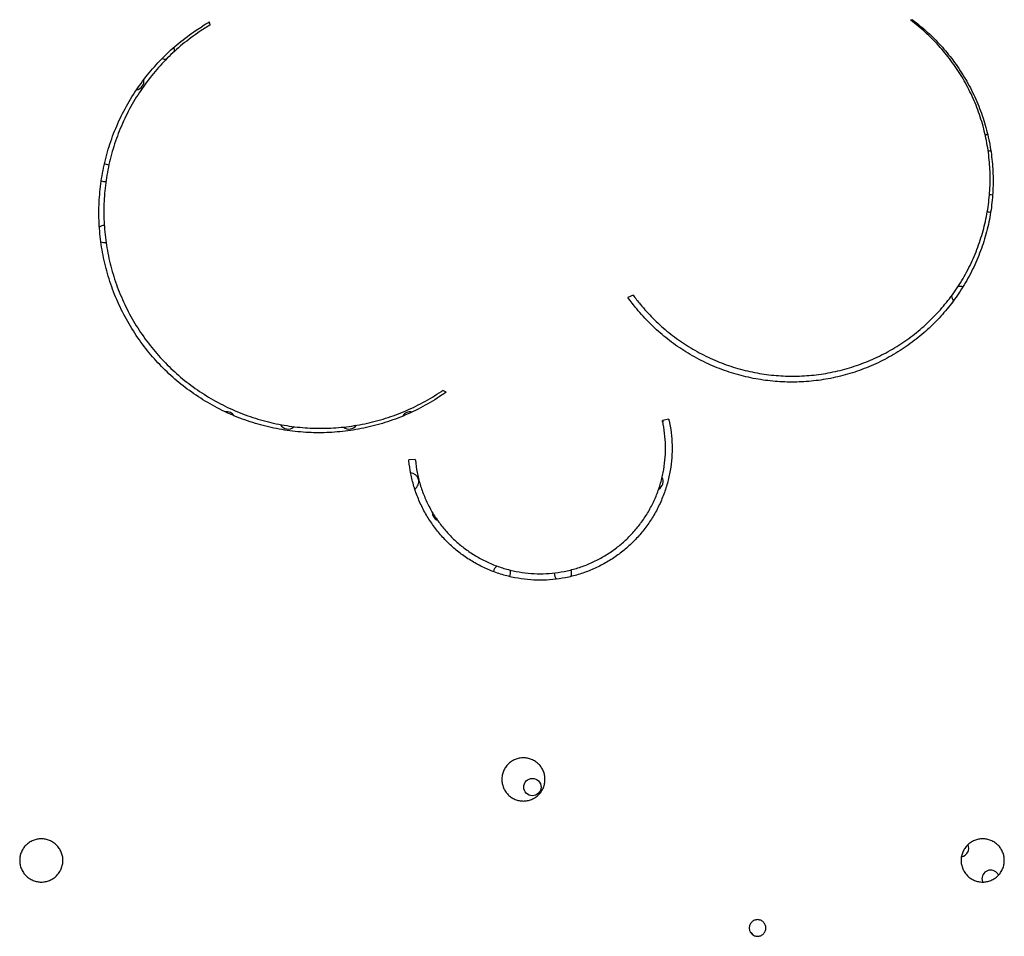
# Model space of a CAD drawing. Units: millimetres. Extents: x 5.7 to 17.5, y 4.9 to 13.8.
# Drawn here: x 9 to 9.5, y 8.3 to 8.7 of the extents above; entities that cross this region are included whole.
import ezdxf

# ---------------------------------------------------------------- set-up
doc = ezdxf.new("R2010")
doc.units = ezdxf.units.MM
doc.layers.add('sup-VIS', color=7, linetype='Continuous')

msp = doc.modelspace()

# ---------------------------------------------------------------- linework, layer by layer
at = {"layer": 'sup-VIS'}
for p, q in [((9.444221049781845, 8.715806102439782), (9.443392883322304, 8.715593168313884)), ((9.119200238594203, 8.71339094995454), (9.118784894137207, 8.714749343227535)), ((9.314960429809616, 8.588328303804186), (9.312554008824009, 8.587279930201642)), ((9.22833611113765, 8.5433754950929), (9.226841354751741, 8.544204839162543)), ((9.33145639625127, 8.53096326942494), (9.328531003571698, 8.53029838020785)), ((9.21411118847027, 8.512311275814735), (9.211122894140317, 8.512046517439838))]:
    msp.add_line(p, q, dxfattribs=at)
msp.add_circle((9.268325104662836, 8.360631966442778), 0.004, dxfattribs=at)
for centre, radius, start, end in [((9.112761612802387, 8.715616814540962), 0.003999999999978642, 287.5260383104478, 317.3880177963038), ((9.098619477178545, 8.701474678917346), 0.003999999999975127, 354.8692370015753, 22.13745156984917), ((9.098619477178545, 8.701474678917233), 0.003999999999939773, 244.5869364100934, 272.9070771630483), ((9.084477341554702, 8.687332543293618), 0.003999999999994327, 278.3739537039288, 10.39782003445339), ((9.480457139018654, 8.659048272046274), 0.003999999999866361, 110.3352028909765, 127.539516528331), ((9.480457139018654, 8.659048272046274), 0.004000000000191294, 253.2268297984648, 271.6222498786594), ((9.07033520593086, 8.644906136422431), 0.004000000000009773, 61.76803402698974, 92.42918349050554), ((9.07033520593086, 8.644906136422318), 0.003999999999956668, 246.478898399345, 277.9359889129733), ((9.480457139018654, 8.630764000798703), 0.004000000000012587, 76.7371938399616, 97.76804774459646), ((9.480457139018654, 8.630764000798703), 0.00400000000003338, 247.9431601865782, 270.31031129131), ((9.07033520593086, 8.61662186517486), 0.004000000000024769, 93.05505277450408, 127.902978268201), ((9.07033520593086, 8.61662186517486), 0.003999999999980419, 243.4198007397699, 278.835306267583), ((9.46631500339572, 8.588337593927402), 0.004000000000027175, 70.97861988596334, 104.4582089444871), ((9.46631500339572, 8.588337593927402), 0.004000000000031182, 185.903492107118, 220.651539924239), ((9.12690374842532, 8.53033759392741), 0.004000000000008916, 32.40294530456255, 99.8183971337987), ((9.211756562167466, 8.53033759392741), 0.00399999999999726, 77.24721961408432, 150.2456543759746), ((9.155188019673005, 8.53033759392741), 0.003999999999994862, 208.2998313277012, 314.0095667831081), ((9.324893647158206, 8.530337593927637), 0.004000000000247458, 344.7170035041759, 0.6181724542263188), ((9.18347229092069, 8.53033759392741), 0.004000000000001012, 229.9380374425804, 325.6543297806431), ((9.211756562167466, 8.502053322679952), 0.004000000000001684, 301.5322748826902, 87.1439953351787), ((9.324893647159115, 8.502053322680066), 0.00400000000000341, 298.7103373228888, 28.90341932191856), ((9.22589869778767, 8.487911187056223), 0.00399999999650754, 178.6956728988244, 180), ((9.225898697791308, 8.487911187056223), 0.003999999999992582, 180, 246.6538768147643), ((9.24004083341515, 8.473769051432836), 0.004000000000309575, 227.2691238712602, 240.4489778571556), ((9.254182969038993, 8.45962691580888), 0.003999999999961797, 124.0949036370921, 169.3295846731015), ((9.254182969038993, 8.45962691580888), 0.003999999999982839, 336.5376194493375, 21.77230047802619), ((9.282467240285769, 8.459626915808993), 0.003999999999996599, 337.0733681157863, 22.54825707187202), ((9.282467240279402, 8.459626915808993), 0.003999999993251549, 178.1137461587145, 180), ((9.282467240285769, 8.45962691580888), 0.003999999999953899, 180, 223.5886351040381), ((9.466315003394811, 8.332347695195207), 0.004000000000004957, 278.9570839312564, 24.36480907974119), ((9.480457139018654, 8.318205559571478), 0.004, 24.53397644288537, 180), ((9.480457139018654, 8.318205559571478), 0.003999999999907369, 180, 202.1549834819356), ((9.367320054029733, 8.28992128832402), 0.004000000000045615, 32.34866730650535, 60.48670635041368)]:
    msp.add_arc(centre, radius, start, end, dxfattribs=at)
for points, knots in [([(9.444221049781845, 8.715806102439782), (9.445423524532089, 8.714907611515795), (9.446598721521696, 8.713984156559203), (9.45006395134169, 8.71112520361822), (9.452263169945581, 8.709121252063081), (9.456396050547482, 8.704988371460725), (9.458400533733766, 8.70278847291291), (9.462228216772019, 8.698148815502972), (9.464051433267741, 8.695709069825792), (9.467470212373883, 8.690624376802187), (9.46906596298868, 8.687979180281271), (9.471994100656048, 8.682524616416625), (9.473326494967296, 8.679715252574336), (9.475702606358027, 8.673979680756414), (9.476747382505891, 8.67105091503134), (9.478534684913939, 8.665122773825995), (9.47927720295229, 8.662123395681586), (9.48045598612407, 8.656108935710048), (9.480892294363002, 8.653093543329017), (9.481466950312097, 8.64710380567379), (9.481605276687333, 8.644129458364144), (9.481605276687333, 8.638282738246684), (9.481467163634079, 8.635310266561017), (9.480893162644861, 8.62932352512001), (9.480457295156157, 8.626309253398457), (9.479279437454352, 8.620296363320389), (9.478537403148948, 8.617297433383722), (9.476750967270164, 8.611369651369895), (9.475706573398384, 8.608440797046622), (9.473331039133882, 8.602704681183976), (9.471998832113968, 8.599894844103854), (9.469070838434163, 8.594439120705655), (9.46747504454379, 8.5917932383316), (9.464055986190033, 8.586707138024561), (9.462232532624512, 8.584266669081611), (9.458404271626023, 8.57962566871225), (9.456399448058619, 8.577425150601524), (9.45226515410286, 8.573290471164167), (9.450064872457006, 8.5712854839208), (9.445424317803372, 8.56745684923754), (9.44298405812242, 8.565633185596024), (9.43789829675461, 8.562213645116625), (9.43525254472388, 8.560617579525623), (9.429796941098175, 8.557688982960766), (9.426987093353091, 8.55635644473426), (9.421250748269813, 8.553980212173823), (9.41832168431938, 8.552935454679012), (9.412393228304609, 8.551148303369413), (9.40939383384466, 8.550405917442784), (9.40337970766359, 8.549227431932476), (9.400364665295456, 8.548791288768083), (9.394376047805054, 8.548216891641854), (9.391402470680987, 8.548078658553376), (9.388478969407515, 8.548078658553376), (9.385555468134044, 8.548078658553376), (9.382581891009977, 8.548216891641854), (9.376593273519575, 8.548791288768083), (9.37357823115235, 8.549227431932476), (9.36756410497128, 8.550405917442784), (9.364564710511331, 8.551148303369413), (9.35863625449565, 8.552935454679012), (9.355707190546127, 8.553980212173823), (9.349970845462849, 8.55635644473426), (9.347160997717765, 8.557688982960766), (9.34170539409115, 8.560617579525623), (9.33905964206042, 8.562213645116625), (9.33397388069352, 8.565633185596024), (9.331533621011658, 8.56745684923754), (9.326893066358025, 8.5712854839208), (9.32469278471217, 8.573290471164167), (9.320558490756412, 8.577425150601524), (9.318553667189917, 8.57962566871225), (9.31522506805777, 8.5836609290572), (9.313860005861898, 8.585441122448227), (9.312554008824009, 8.587279930201642)], [-223.6583239761279, -223.6583239761279, -223.6583239761279, -223.6583239761279, -219.3230792955136, -219.3230792955136, -210.5489958346149, -210.5489958346149, -201.7715365456559, -201.7715365456559, -192.9940772566969, -192.9940772566969, -184.2166179677379, -184.2166179677379, -175.4391586787789, -175.4391586787789, -166.6616993898199, -166.6616993898199, -157.8842401008609, -157.8842401008609, -149.1067808119019, -149.1067808119019, -140.329321522943, -140.329321522943, -131.5586601536853, -131.5586601536853, -122.7879987844276, -122.7879987844276, -114.0173374151699, -114.0173374151699, -105.2466760459123, -105.2466760459123, -96.47601467665464, -96.47601467665464, -87.70535330739699, -87.70535330739699, -78.93469193813934, -78.93469193813934, -70.16403056888169, -70.16403056888169, -61.39352674777149, -61.39352674777149, -52.62302292666129, -52.62302292666129, -43.8525191055511, -43.8525191055511, -35.0820152844409, -35.0820152844409, -26.3115114633307, -26.3115114633307, -17.54100764222051, -17.54100764222051, -8.77050382111031, -8.77050382111031, 0, 0, 0, 8.770503821110157, 8.770503821110157, 17.54100764222031, 17.54100764222031, 26.31151146333047, 26.31151146333047, 35.08201528444063, 35.08201528444063, 43.85251910555078, 43.85251910555078, 52.62302292666094, 52.62302292666094, 61.39352674777111, 61.39352674777111, 70.16403056888126, 70.16403056888126, 78.93469193813903, 78.93469193813903, 85.41587250211678, 85.41587250211678, 85.41587250211678, 85.41587250211678]), ([(9.314960429809616, 8.588328303804186), (9.31602593747266, 8.586869377017305), (9.317129113203919, 8.585449781313908), (9.320144001022527, 8.58179484921271), (9.322112350885618, 8.579634376423595), (9.326171399595296, 8.575574975769594), (9.328331616296964, 8.573606509218447), (9.332887671252138, 8.569847611641134), (9.335283496418924, 8.56805716471666), (9.340276651117165, 8.56469990848478), (9.342874226439562, 8.56313291385953), (9.348230487395995, 8.56025765961618), (9.350989169244713, 8.558949392878898), (9.356621056478616, 8.556616442934963), (9.359496781699818, 8.555590715942284), (9.365317277165559, 8.553836118765897), (9.368262049758414, 8.553107256323809), (9.374166650261941, 8.55195023894208), (9.377126783136191, 8.551522041216739), (9.383006334054699, 8.550958108424364), (9.385925754064374, 8.550822393848701), (9.388796008814097, 8.550822393848701), (9.39166626356382, 8.550822393848701), (9.394585683573496, 8.550958108424364), (9.400465234492003, 8.551522041216739), (9.403425367366253, 8.55195023894208), (9.40932996786978, 8.553107256323809), (9.412274740462635, 8.553836118765897), (9.418095235928376, 8.555590715942284), (9.420970961149578, 8.556616442934963), (9.426602848383482, 8.558949392878898), (9.4293615302322, 8.56025765961618), (9.434717791188632, 8.56313291385953), (9.43731536651103, 8.56469990848478), (9.44230852120927, 8.56805716471666), (9.444704346376056, 8.569847611641134), (9.44926040133123, 8.573606509218447), (9.451420618032898, 8.575574975769594), (9.455479666742576, 8.579634376423595), (9.457448016605667, 8.58179484921271), (9.461206624832812, 8.586351389519276), (9.462996899033897, 8.588747443957399), (9.466353739868282, 8.593740977765545), (9.46792049216674, 8.596338703573164), (9.470795195770734, 8.601695124972533), (9.472103154179422, 8.604453816685517), (9.474435446175448, 8.610085516819534), (9.475460826908602, 8.61296105370769), (9.47721473852198, 8.618780919191575), (9.477943261846121, 8.621725249989193), (9.479099671744734, 8.627628662251421), (9.479527601602967, 8.63058804957421), (9.480091148877364, 8.636465777678776), (9.48022674621825, 8.639384120390726), (9.48022674621825, 8.64512522283513), (9.480090858362928, 8.648046265102888), (9.479526338837786, 8.653928625580246), (9.479097728146371, 8.656889945791985), (9.477939748568133, 8.662796512592362), (9.477210337325232, 8.665742064275772), (9.475454592031383, 8.671563767807978), (9.474428266058567, 8.67443992227248), (9.47209412393022, 8.680072398991282), (9.470785266958046, 8.682831234092358), (9.467908863233788, 8.688187618804303), (9.466341309343079, 8.690785164965003), (9.462982945904514, 8.69577817488192), (9.4611919515728, 8.698173883434091), (9.457431920790441, 8.7027296939828), (9.455462867978895, 8.704889783003349), (9.45140429228195, 8.70894650878466), (9.449245341226742, 8.710912924129214), (9.445806593394082, 8.713748876210328), (9.444613981254406, 8.714684140540552), (9.443392883322304, 8.715593168313884)], [-82.70049440353274, -82.70049440353274, -82.70049440353274, -82.70049440353274, -77.49718793579677, -77.49718793579677, -68.88611399597039, -68.88611399597039, -60.27534974647409, -60.27534974647409, -51.66458549697779, -51.66458549697779, -43.05382124748149, -43.05382124748149, -34.4430569979852, -34.4430569979852, -25.83229274848884, -25.83229274848884, -17.2215284989926, -17.2215284989926, -8.610764249496356, -8.610764249496356, 0, 0, 0, 8.61076424949541, 8.61076424949541, 17.22152849899082, 17.22152849899082, 25.83229274848623, 25.83229274848623, 34.44305699798164, 34.44305699798164, 43.05382124747705, 43.05382124747705, 51.66458549697246, 51.66458549697246, 60.27534974646787, 60.27534974646787, 68.88611399596329, 68.88611399596329, 77.4971879357901, 77.4971879357901, 86.1082618756169, 86.1082618756169, 94.71933581544371, 94.71933581544371, 103.3304097552705, 103.3304097552705, 111.9414836950974, 111.9414836950974, 120.5525576349242, 120.5525576349242, 129.163631574751, 129.163631574751, 137.7747055145778, 137.7747055145778, 146.3950259568688, 146.3950259568688, 155.0153463991597, 155.0153463991597, 163.6356668414507, 163.6356668414507, 172.2559872837417, 172.2559872837417, 180.8763077260327, 180.8763077260327, 189.4966281683237, 189.4966281683237, 198.1169486106147, 198.1169486106147, 206.7372690529057, 206.7372690529057, 215.348961155445, 215.348961155445, 219.7441170430033, 219.7441170430033, 219.7441170430033, 219.7441170430033]), ([(9.22833611113765, 8.5433754950929), (9.227659315930396, 8.54289594756295), (9.226975295617194, 8.542423706292478), (9.2235042612283, 8.540089801366147), (9.220611685015683, 8.53834478603363), (9.214647106173288, 8.535142871990441), (9.211575107697172, 8.533685965346816), (9.205303551849283, 8.531087941368181), (9.2021011877423, 8.529945661443374), (9.195619537916173, 8.527991678396742), (9.192340249549488, 8.52717998392944), (9.185764870957428, 8.525891468739754), (9.18246844080386, 8.525414600346092), (9.175920883440085, 8.52478656525869), (9.172669754041635, 8.524635421403271), (9.16947335720215, 8.524635421403271), (9.166276960361756, 8.524635421403271), (9.163025830964216, 8.52478656525869), (9.156478273600442, 8.525414600346092), (9.153181843445964, 8.525891468739754), (9.146606464854813, 8.52717998392944), (9.143327176488128, 8.527991678396742), (9.13684552666109, 8.529945661443374), (9.133643162554108, 8.531087941368295), (9.12737160670622, 8.533685965346816), (9.124299608230103, 8.535142871990441), (9.118335029388618, 8.53834478603363), (9.115442453175092, 8.540089801366147), (9.109882245777953, 8.543828455029992), (9.107214340947394, 8.545822299689402), (9.102140883005632, 8.550008214512612), (9.099735344432702, 8.552200302468403), (9.095215667659431, 8.556720533179085), (9.093024072389198, 8.55912609552973), (9.08883910199529, 8.564199577483404), (9.086845709185582, 8.566867482589654), (9.083107943186405, 8.57242762942786), (9.081363363376113, 8.575320145461713), (9.078162314074689, 8.581284494797668), (9.076705836700967, 8.584356323876644), (9.074108655788223, 8.590627376012943), (9.07296678620878, 8.593829414871092), (9.07101357675947, 8.600310211090967), (9.070202245390647, 8.603588970970744), (9.068914362801479, 8.61016304240621), (9.068437763416114, 8.61345869491009), (9.067810110152095, 8.620004420905556), (9.06765907872159, 8.623254496554576), (9.06765907872159, 8.629647751704109), (9.067810378772265, 8.632900323385055), (9.068438930997218, 8.639450332493478), (9.068916159887522, 8.642747772145011), (9.070205493804679, 8.649324760269959), (9.071017646138898, 8.652604648985456), (9.072972550989107, 8.659087144691906), (9.074115294522926, 8.662289754583352), (9.076714186025129, 8.66856152480494), (9.078171494184971, 8.671633486494951), (9.081374115340623, 8.677597801962232), (9.083119436251764, 8.680490151912235), (9.086858609881347, 8.686049814348106), (9.088852668409345, 8.68871739961838), (9.093038953746145, 8.693790206712773), (9.095231198725742, 8.696195414135499), (9.099750437862895, 8.700713171396554), (9.102154806236285, 8.702903362701985), (9.10722591555168, 8.707085956434465), (9.109892642268278, 8.709078376732403), (9.114654831371809, 8.71227968941474), (9.116695286852519, 8.713549802916017), (9.118784894137207, 8.714749343227535)], [-59.9183153794305, -59.9183153794305, -59.9183153794305, -59.9183153794305, -57.53514311495508, -57.53514311495508, -47.94595259579592, -47.94595259579592, -38.35676207663676, -38.35676207663676, -28.76757155747759, -28.76757155747759, -19.17838103831843, -19.17838103831843, -9.58919051915916, -9.58919051915916, 0, 0, 0, 9.589190519160063, 9.589190519160063, 19.17838103832013, 19.17838103832013, 28.76757155748019, 28.76757155748019, 38.35676207664025, 38.35676207664025, 47.94595259580031, 47.94595259580031, 57.53514311496038, 57.53514311496038, 67.12433363412043, 67.12433363412043, 76.7135241532805, 76.7135241532805, 86.30163703674958, 86.30163703674958, 95.88974992021865, 95.88974992021865, 105.4778628036877, 105.4778628036877, 115.0659756871568, 115.0659756871568, 124.6540885706259, 124.6540885706259, 134.2422014540949, 134.2422014540949, 143.830314337564, 143.830314337564, 153.4184272210331, 153.4184272210331, 163.0150878098544, 163.0150878098544, 172.6117483986757, 172.6117483986757, 182.208408987497, 182.208408987497, 191.8050695763182, 191.8050695763182, 201.4017301651395, 201.4017301651395, 210.9983907539608, 210.9983907539608, 220.5950513427821, 220.5950513427821, 230.1917119316034, 230.1917119316034, 239.7817616391157, 239.7817616391157, 249.371811346628, 249.371811346628, 256.2157956793299, 256.2157956793299, 256.2157956793299, 256.2157956793299]), ([(9.119200238594203, 8.71339094995454), (9.117520898051225, 8.712398618458845), (9.115875313366814, 8.711360072689612), (9.111529761576094, 8.708438846025896), (9.108902240940552, 8.706475723012598), (9.103905686060898, 8.702354630291605), (9.101536665839376, 8.700196642983595), (9.097083852894684, 8.695745299040649), (9.094923825991827, 8.693375442434611), (9.09079906781335, 8.688377195544316), (9.088834318639783, 8.685748819455338), (9.085150108518064, 8.680270878364862), (9.083430444783517, 8.677421044587444), (9.080274907521016, 8.671544406278198), (9.078839026191417, 8.668517605524752), (9.076278349345557, 8.66233804227073), (9.075152410739065, 8.65918251972806), (9.073226256628004, 8.652795341236182), (9.072426049967362, 8.649563682433094), (9.071155681886921, 8.643083413715939), (9.070685473858248, 8.639834468606576), (9.0700661693254, 8.633380795211277), (9.069917095760502, 8.630176064734027), (9.069917095760502, 8.623876845705293), (9.070065905316369, 8.620674568423563), (9.070684326319679, 8.614225104633359), (9.07115391564821, 8.610977915999282), (9.07242285731354, 8.60450051391086), (9.073222257100497, 8.60126996456739), (9.075146744911763, 8.594884456390272), (9.076271824564174, 8.591729495078933), (9.078830820176336, 8.585550637587797), (9.080265884976143, 8.582523967172104), (9.083419877349115, 8.57664729558979), (9.085138812691184, 8.573797298590815), (9.088821639304115, 8.568318881447393), (9.090785734158999, 8.565690191035795), (9.094909199887297, 8.56069128092923), (9.097068588182083, 8.558321075523335), (9.101521831201353, 8.553867300596547), (9.103892001549866, 8.551707449172053), (9.10889086475163, 8.547583092336193), (9.111519543278519, 8.545618569401594), (9.11699799739381, 8.5419348979629), (9.119848042608282, 8.54021554616207), (9.125724919039385, 8.537060723374392), (9.128751746158741, 8.5356252445718), (9.134931080590832, 8.53306543321781), (9.13808635328951, 8.531939955201036), (9.144472685573419, 8.53001471471708), (9.147703747763444, 8.529214960774024), (9.154182423165366, 8.5279454012429), (9.15743037127504, 8.527475548687615), (9.163881627030605, 8.526856753798878), (9.167084936831998, 8.52670783396621), (9.170234317210998, 8.52670783396621), (9.173383697589088, 8.52670783396621), (9.17658700739048, 8.526856753798878), (9.183038263146045, 8.527475548687615), (9.18628621125572, 8.5279454012429), (9.192764886658551, 8.529214960774024), (9.195995948848577, 8.53001471471708), (9.202382281131577, 8.531939955201036), (9.205537553830254, 8.53306543321781), (9.211716888263254, 8.5356252445718), (9.21474371538261, 8.537060723374392), (9.220620591813713, 8.54021554616207), (9.223470637028186, 8.5419348979629), (9.22642101907877, 8.543918712715534), (9.226631519097282, 8.544061417962947), (9.226841354751741, 8.544204839162543)], [-251.2519658556876, -251.2519658556876, -251.2519658556876, -251.2519658556876, -245.7048172917664, -245.7048172917664, -236.255831973544, -236.255831973544, -226.8068466553216, -226.8068466553216, -217.3512887741772, -217.3512887741772, -207.8957308930327, -207.8957308930327, -198.4401730118882, -198.4401730118882, -188.9846151307437, -188.9846151307437, -179.5290572495992, -179.5290572495992, -170.0734993684547, -170.0734993684547, -160.6179414873102, -160.6179414873102, -151.1623836061657, -151.1623836061657, -141.7152267907539, -141.7152267907539, -132.2680699753421, -132.2680699753421, -122.8209131599302, -122.8209131599302, -113.3737563445184, -113.3737563445184, -103.9265995291065, -103.9265995291065, -94.47944271369465, -94.47944271369465, -85.0322858982828, -85.0322858982828, -75.58512908287094, -75.58512908287094, -66.13698794751201, -66.13698794751201, -56.6888468121532, -56.6888468121532, -47.24070567679439, -47.24070567679439, -37.79256454143547, -37.79256454143547, -28.34442340607654, -28.34442340607654, -18.89628227071773, -18.89628227071773, -9.448141135358924, -9.448141135358924, 0, 0, 0, 9.448141135358863, 9.448141135358863, 18.89628227071773, 18.89628227071773, 28.34442340607659, 28.34442340607659, 37.79256454143545, 37.79256454143545, 47.24070567679432, 47.24070567679432, 56.68884681215318, 56.68884681215318, 57.41716255205731, 57.41716255205731, 57.41716255205731, 57.41716255205731]), ([(9.33145639625127, 8.53096326942494), (9.331592096833447, 8.530366211326903), (9.33171856647732, 8.529768190176977), (9.332221905115148, 8.527198867755882), (9.332507659692965, 8.525222872024468), (9.332883978230711, 8.521298246930481), (9.332974528703744, 8.519349616272788), (9.332974528703744, 8.51551680356425), (9.33288384782827, 8.513566961079444), (9.332507092879496, 8.509640256540873), (9.332221032696907, 8.5076633931597), (9.331448135439132, 8.503720273062353), (9.330961270020453, 8.501753812939508), (9.329789293605245, 8.497867116849473), (9.329104187903795, 8.495946879213587), (9.327546011668346, 8.492186320791287), (9.326672245907503, 8.490344321682354), (9.324751959449713, 8.486767944861466), (9.32370543397974, 8.485033569563196), (9.321463284397396, 8.481699708740788), (9.32026753678474, 8.480100059578202), (9.317757137541776, 8.477058059618283), (9.316442475102122, 8.47561571753982), (9.31373249519038, 8.472906739262097), (9.312290823791045, 8.47159354924673), (9.309250172939755, 8.469085778285429), (9.307651202079796, 8.467891186735809), (9.304318688383319, 8.465651083038036), (9.302584981410291, 8.464605447331163), (9.299009927919542, 8.462686721627673), (9.297168583817438, 8.461813626951137), (9.29340933117237, 8.460256613436112), (9.29148973649626, 8.459571996433336), (9.287604325172651, 8.45840084412367), (9.285638506908981, 8.457914314051035), (9.281696690843091, 8.457141951556249), (9.279720488511884, 8.456856090442042), (9.275795141545132, 8.456479602240673), (9.273845995594456, 8.456388988839588), (9.271929616154921, 8.456388988839588), (9.270013236716295, 8.456388988839588), (9.26806409076562, 8.456479602240673), (9.264138743797957, 8.456856090442042), (9.26216254146766, 8.457141951556249), (9.25822072540086, 8.457914314051035), (9.25625490713719, 8.45840084412367), (9.252369495813582, 8.459571996433336), (9.250449901138381, 8.460256613436112), (9.246690648492404, 8.461813626951137), (9.2448493043903, 8.462686721627673), (9.24127425089955, 8.464605447331163), (9.239540543926523, 8.46565108303815), (9.236208030230955, 8.467891186735809), (9.234609059370996, 8.469085778285429), (9.231568408519706, 8.47159354924673), (9.230126737119463, 8.472906739262097), (9.22741675720863, 8.47561571753982), (9.226102094768066, 8.477058059618283), (9.22359169552601, 8.480100059578202), (9.222395947912446, 8.481699708740788), (9.220153798331012, 8.485033569563196), (9.219107272860128, 8.486767944861466), (9.21718698640234, 8.490344321682354), (9.216313220641496, 8.492186320791287), (9.214755044406047, 8.495946879213587), (9.214069938704597, 8.497867116849473), (9.21289796228939, 8.501753812939508), (9.21241109687162, 8.503720273062353), (9.211638199613844, 8.5076633931597), (9.211352139431256, 8.509640256540873), (9.21114958911221, 8.51175132438328), (9.211135967214432, 8.51189896329782), (9.211122894140317, 8.512046517439838)], [-105.2711627345392, -105.2711627345392, -105.2711627345392, -105.2711627345392, -103.5251488557574, -103.5251488557574, -97.7752652589324, -97.7752652589324, -92.02538166210735, -92.02538166210735, -86.27134727100878, -86.27134727100878, -80.51731287991021, -80.51731287991021, -74.76327848881164, -74.76327848881164, -69.00924409771307, -69.00924409771307, -63.25520970661449, -63.25520970661449, -57.50117531551592, -57.50117531551592, -51.74714092441735, -51.74714092441735, -45.99310653331884, -45.99310653331884, -40.24396821665397, -40.24396821665397, -34.49482989998916, -34.49482989998916, -28.74569158332429, -28.74569158332429, -22.99655326665942, -22.99655326665942, -17.24741494999455, -17.24741494999455, -11.49827663332968, -11.49827663332968, -5.749138316664869, -5.749138316664869, 0, 0, 0, 5.749138316664854, 5.749138316664854, 11.49827663332971, 11.49827663332971, 17.24741494999456, 17.24741494999456, 22.99655326665942, 22.99655326665942, 28.74569158332427, 28.74569158332427, 34.49482989998912, 34.49482989998912, 40.24396821665398, 40.24396821665398, 45.99310653331883, 45.99310653331883, 51.74714092441739, 51.74714092441739, 57.50117531551597, 57.50117531551597, 63.25520970661453, 63.25520970661453, 69.0092440977131, 69.0092440977131, 74.76327848881166, 74.76327848881166, 80.51731287991022, 80.51731287991022, 86.27134727100878, 86.27134727100878, 86.70426015223435, 86.70426015223435, 86.70426015223435, 86.70426015223435]), ([(9.21411118847027, 8.512311275814735), (9.214123615699464, 8.512171011240806), (9.214136564500222, 8.51203066607155), (9.214329149858713, 8.510023415574377), (9.214601142281936, 8.508143730360242), (9.215336034397296, 8.504394434446734), (9.215798961045948, 8.502524630356387), (9.216913317211038, 8.498828965050446), (9.217564741699789, 8.497003102254606), (9.219046319954032, 8.493427358319817), (9.21987713481849, 8.491675881254931), (9.221703032486403, 8.488275254172716), (9.222698119829147, 8.486626106459479), (9.224830068797928, 8.483456068945028), (9.225967047867016, 8.481935023528589), (9.228354068850422, 8.479042500136469), (9.229604121034754, 8.47767103045538), (9.232180938274723, 8.47509514249742), (9.233551779478148, 8.473846461464117), (9.236443039048027, 8.471461886940286), (9.237963449239942, 8.470325983372444), (9.241132226166883, 8.468195936314427), (9.242780748973928, 8.467201675331292), (9.246180140453362, 8.465377225604637), (9.247931006820181, 8.46454703240914), (9.25150553592539, 8.463066529691499), (9.253330801761877, 8.462415556375785), (9.257025277422144, 8.461301959753708), (9.258894488776605, 8.460839341420009), (9.26264258411993, 8.460104940123127), (9.264521662532388, 8.459833129883744), (9.268254084918226, 8.459475147735983), (9.270107430141252, 8.459388988839631), (9.271929616154921, 8.459388988839631), (9.273752240389513, 8.459388988839631), (9.275606024149965, 8.459475189177905), (9.27933931017651, 8.45983333948703), (9.281218813695887, 8.460105276428802), (9.284967732294717, 8.460840015161633), (9.286837341923274, 8.461302844250152), (9.290532574877943, 8.462416942277567), (9.292358199736555, 8.463068206238912), (9.295933396440887, 8.464549363287059), (9.297684572322396, 8.465379920724839), (9.301084524382532, 8.467205164629771), (9.30273329825286, 8.468199855553106), (9.305902511131535, 8.470330817550742), (9.307423106291935, 8.471467206218843), (9.31031466463719, 8.473852793555178), (9.311685619632954, 8.475102002313005), (9.31426197192377, 8.477678354604162), (9.315511496006366, 8.479049710372404), (9.317897503613494, 8.48194193477644), (9.3190339973944, 8.483462795130489), (9.32116503117868, 8.486632396558601), (9.322159688525971, 8.488281293167173), (9.323984791984003, 8.491681359651178), (9.324815242630393, 8.493432527225476), (9.326296166638713, 8.497007603670962), (9.326947300546635, 8.49883310753722), (9.328061155439173, 8.502528015796255), (9.328523871402467, 8.504397421767347), (9.329258426199885, 8.508145894779371), (9.329530291970514, 8.5100251550877), (9.3298883498137, 8.513757956757612), (9.329974528703133, 8.515611499378618), (9.329974528703133, 8.519255491077896), (9.329888426284015, 8.52110837640242), (9.32953059490228, 8.524840161272717), (9.329258878772634, 8.526719062050855), (9.328780275992358, 8.529162096781018), (9.32866002791252, 8.529730696370788), (9.328531003571698, 8.53029838020785)], [-82.44187061361004, -82.44187061361004, -82.44187061361004, -82.44187061361004, -82.03034739545456, -82.03034739545456, -76.55922124272774, -76.55922124272774, -71.08809509000099, -71.08809509000099, -65.61696893727424, -65.61696893727424, -60.14584278454748, -60.14584278454748, -54.67471663182073, -54.67471663182073, -49.20359047909392, -49.20359047909392, -43.73246432636716, -43.73246432636716, -38.2659062855713, -38.2659062855713, -32.79934824477539, -32.79934824477539, -27.33279020397947, -27.33279020397947, -21.86623216318355, -21.86623216318355, -16.39967412238764, -16.39967412238764, -10.93311608159178, -10.93311608159178, -5.466558040795917, -5.466558040795917, 0, 0, 0, 5.467872704399433, 5.467872704399433, 10.93574540879887, 10.93574540879887, 16.4036181131983, 16.4036181131983, 21.87149081759773, 21.87149081759773, 27.33936352199716, 27.33936352199716, 32.8072362263966, 32.8072362263966, 38.27510893079603, 38.27510893079603, 43.74298163519546, 43.74298163519546, 49.2127931942044, 49.2127931942044, 54.68260475321334, 54.68260475321334, 60.15241631222228, 60.15241631222228, 65.62222787123122, 65.62222787123122, 71.09203943024016, 71.09203943024016, 76.5618509892491, 76.5618509892491, 82.03166254825803, 82.03166254825803, 87.50147410726697, 87.50147410726697, 92.9688475465519, 92.9688475465519, 98.43622098583683, 98.43622098583683, 100.0963433959642, 100.0963433959642, 100.0963433959642, 100.0963433959642]), ([(9.264162788975227, 8.35419683161916), (9.263535150049393, 8.35419683161916), (9.262886205154246, 8.35425687595335), (9.261595601983572, 8.354509626870534), (9.260953932920529, 8.354702279103034), (9.25972354822079, 8.355211486538277), (9.259133842077063, 8.355528449720904), (9.258043538728089, 8.356260464185024), (9.257542970540271, 8.356675558521996), (9.256654137496298, 8.357562315993103), (9.256236048916435, 8.35806481686296), (9.25549949019387, 8.359158769774748), (9.255180971455957, 8.359750189815653), (9.254669606873904, 8.360983552471506), (9.25447635697492, 8.361626466571291), (9.25422292078565, 8.362919035960825), (9.254162788975918, 8.36356870189439), (9.254162788975918, 8.364824702717154), (9.254222872128594, 8.365474175133553), (9.254476176393837, 8.366766479469614), (9.254669344022659, 8.36740932167191), (9.255180553083846, 8.368642619266947), (9.255498999814336, 8.369234047874723), (9.25623543074471, 8.370328045343225), (9.256653463131443, 8.370830581802405), (9.257542335918515, 8.371717563512615), (9.258043014669056, 8.372132807102215), (9.259133524652498, 8.372865040476707), (9.259723326392304, 8.37318207338836), (9.260953859798065, 8.373691365375347), (9.261595580393077, 8.373884032361783), (9.262886233256722, 8.374136792566272), (9.263535176231017, 8.374196831619141), (9.264790401720347, 8.374196831619141), (9.265439344694641, 8.374136792566272), (9.266729997558286, 8.373884032361783), (9.2673717181533, 8.373691365375347), (9.26860225155906, 8.37318207338836), (9.269192053298866, 8.372865040476821), (9.270282563282308, 8.372132807102215), (9.270783242032849, 8.371717563512615), (9.271672114819921, 8.370830581802405), (9.272090147205745, 8.370328045343225), (9.272826578137028, 8.369234047874723), (9.273145024867517, 8.368642619266947), (9.273656233928705, 8.36740932167191), (9.273849401557527, 8.366766479469614), (9.27410270582277, 8.365474175133553), (9.274162788975445, 8.364824702717154), (9.274162788975445, 8.36356870189439), (9.274102657165713, 8.362919035960825), (9.273849220976444, 8.361626466571291), (9.27365597107746, 8.360983552471506), (9.273144606495407, 8.359750189815653), (9.272826087757494, 8.359158769774748), (9.272089529034929, 8.35806481686296), (9.271671440455066, 8.357562315993103), (9.270782607411093, 8.356675558521996), (9.270282039223275, 8.356260464185024), (9.269191735874301, 8.355528449720904), (9.268602029730573, 8.355211486538277), (9.267371645029925, 8.354702279103034), (9.266729975967792, 8.354509626870534), (9.265439372797118, 8.35425687595335), (9.264790427901062, 8.35419683161916), (9.264162788975227, 8.35419683161916)], [0, 0, 0, 0, 1.882916777630561, 1.882916777630561, 3.765833555261123, 3.765833555261123, 5.648750332891684, 5.648750332891684, 7.531667110522245, 7.531667110522245, 9.426805835296012, 9.426805835296012, 11.32194456006978, 11.32194456006978, 13.21708328484354, 13.21708328484354, 15.11222200961731, 15.11222200961731, 17.00658042818647, 17.00658042818647, 18.90093884675564, 18.90093884675564, 20.7952972653248, 20.7952972653248, 22.68965568389396, 22.68965568389396, 24.57249391733385, 24.57249391733385, 26.45533215077375, 26.45533215077375, 28.33817038421364, 28.33817038421364, 30.22100861765353, 30.22100861765353, 32.10384685109343, 32.10384685109343, 33.98668508453332, 33.98668508453332, 35.86952331797322, 35.86952331797322, 37.75236155141311, 37.75236155141311, 39.64671996998227, 39.64671996998227, 41.54107838855143, 41.54107838855143, 43.4354368071206, 43.4354368071206, 45.32979522568976, 45.32979522568976, 47.22493395046352, 47.22493395046352, 49.12007267523729, 49.12007267523729, 51.01521140001105, 51.01521140001105, 52.91035012478482, 52.91035012478482, 54.79326690241538, 54.79326690241538, 56.67618368004594, 56.67618368004594, 58.5591004576765, 58.5591004576765, 60.44201723530706, 60.44201723530706, 60.44201723530706, 60.44201723530706]), ([(9.040980036105793, 8.316697027275321), (9.04035246523381, 8.316697027275321), (9.03970363897497, 8.316757059717073), (9.038413385029344, 8.317009692918244), (9.037771946487737, 8.31720223924236), (9.036542123059917, 8.317711051166551), (9.035952744238784, 8.318027725330406), (9.034863139571826, 8.31875888917369), (9.034362942116786, 8.319173420884734), (9.033473732220045, 8.320059783985865), (9.03305508755875, 8.32056264197291), (9.032317685059752, 8.321657268663383), (9.03199887759638, 8.322249004865792), (9.031487111704337, 8.323482918090175), (9.03129374999935, 8.324126063123057), (9.031040184933772, 8.325418999934694), (9.030980036105575, 8.32606880233794), (9.030980036105575, 8.327324947221367), (9.031040127541019, 8.327974521341442), (9.031293536951125, 8.329267145460843), (9.031486801569372, 8.329910205660834), (9.031998383958125, 8.331144042230047), (9.032317106474693, 8.33173578864358), (9.033054358334084, 8.332830468216965), (9.033472936825092, 8.333333368399106), (9.034362193671768, 8.334219995801103), (9.03486252150833, 8.334634703386708), (9.035952369948063, 8.335366125261825), (9.036541861596561, 8.33568288166526), (9.037771860543216, 8.33619179329099), (9.038413359917286, 8.336384357000323), (9.039703672432552, 8.336637001099742), (9.040352496330343, 8.336697027275303), (9.041607575881244, 8.336697027275303), (9.042256399779035, 8.336637001099742), (9.043546712294301, 8.336384357000323), (9.04418821166837, 8.33619179329099), (9.045418210615026, 8.33568288166526), (9.046007702263523, 8.335366125261825), (9.047097550703256, 8.334634703386708), (9.047597878539818, 8.334219995801103), (9.048487135386495, 8.333333368399106), (9.048905713876593, 8.332830468216965), (9.049642965736894, 8.33173578864358), (9.049961688253461, 8.331144042230047), (9.050473270642215, 8.329910205660834), (9.050666535260461, 8.329267145460843), (9.050919944670568, 8.327974521341442), (9.050980036106012, 8.327324947221367), (9.050980036106012, 8.32606880233794), (9.050919887277814, 8.325418999934694), (9.050666322212237, 8.324126063123057), (9.05047296050725, 8.323482918090175), (9.049961194615207, 8.322249004865792), (9.049642387151835, 8.321657268663383), (9.048904984652836, 8.32056264197291), (9.048486339991541, 8.320059783985865), (9.0475971300948, 8.319173420884734), (9.04709693263976, 8.31875888917369), (9.046007327971893, 8.318027725330406), (9.04541794915167, 8.317711051166551), (9.04418812572385, 8.31720223924236), (9.043546687182243, 8.317009692918244), (9.042256433236616, 8.316757059717073), (9.041607606977777, 8.316697027275321), (9.040980036105793, 8.316697027275321)], [0, 0, 0, 0, 1.882712616288201, 1.882712616288201, 3.765425232576401, 3.765425232576401, 5.648137848864602, 5.648137848864602, 7.530850465152803, 7.530850465152803, 9.430384114882688, 9.430384114882688, 11.32991776461257, 11.32991776461257, 13.22945141434246, 13.22945141434246, 15.12898506407234, 15.12898506407234, 17.02759652617831, 17.02759652617831, 18.92620798828428, 18.92620798828428, 20.82481945039025, 20.82481945039025, 22.72343091249622, 22.72343091249622, 24.6060502388513, 24.6060502388513, 26.48866956520637, 26.48866956520637, 28.37128889156145, 28.37128889156145, 30.25390821791653, 30.25390821791653, 32.13652754427161, 32.13652754427161, 34.01914687062668, 34.01914687062668, 35.90176619698177, 35.90176619698177, 37.78438552333684, 37.78438552333684, 39.68299698544281, 39.68299698544281, 41.58160844754878, 41.58160844754878, 43.48021990965475, 43.48021990965475, 45.37883137176072, 45.37883137176072, 47.2783650214906, 47.2783650214906, 49.17789867122049, 49.17789867122049, 51.07743232095037, 51.07743232095037, 52.97696597068025, 52.97696597068025, 54.85967858696846, 54.85967858696846, 56.74239120325666, 56.74239120325666, 58.62510381954486, 58.62510381954486, 60.50781643583306, 60.50781643583306, 60.50781643583306, 60.50781643583306]), ([(9.476792317870604, 8.316697027275321), (9.47616474699862, 8.316697027275321), (9.475515920739781, 8.316757059717073), (9.474225666794155, 8.317009692918244), (9.473584228252548, 8.31720223924236), (9.472354404824728, 8.317711051166551), (9.471765026004505, 8.318027725330406), (9.470675421337546, 8.31875888917369), (9.470175223882507, 8.319173420884734), (9.469286013984856, 8.320059783985865), (9.468867369323561, 8.32056264197291), (9.468129966824563, 8.321657268663383), (9.46781115936119, 8.322249004865792), (9.467299393469148, 8.323482918090175), (9.46710603176416, 8.324126063123057), (9.466852466698583, 8.325418999934694), (9.466792317870386, 8.32606880233794), (9.466792317870386, 8.327324947221367), (9.466852409306739, 8.327974521341442), (9.467105818715936, 8.329267145460843), (9.467299083335092, 8.329910205660834), (9.467810665722936, 8.331144042230047), (9.468129388239504, 8.33173578864358), (9.468866640099804, 8.332830468216965), (9.469285218589903, 8.333333368399106), (9.470174475436579, 8.334219995801103), (9.47067480327405, 8.334634703386708), (9.471764651712874, 8.335366125261825), (9.472354143361372, 8.33568288166526), (9.473584142308027, 8.33619179329099), (9.474225641682096, 8.336384357000323), (9.475515954198272, 8.336637001099742), (9.476164778095153, 8.336697027275303), (9.477419857646055, 8.336697027275303), (9.478068681543846, 8.336637001099742), (9.479358994059112, 8.336384357000323), (9.48000049343409, 8.33619179329099), (9.481230492379837, 8.33568288166526), (9.481819984028334, 8.335366125261825), (9.482909832468067, 8.334634703386708), (9.483410160305539, 8.334219995801103), (9.484299417151306, 8.333333368399106), (9.484717995642313, 8.332830468216965), (9.485455247501704, 8.33173578864358), (9.485773970019181, 8.331144042230047), (9.486285552407026, 8.329910205660834), (9.486478817025272, 8.329267145460843), (9.486732226435379, 8.327974521341442), (9.486792317870822, 8.327324947221367), (9.486792317870822, 8.32606880233794), (9.486732169043535, 8.325418999934694), (9.486478603977048, 8.324126063123057), (9.48628524227297, 8.323482918090175), (9.485773476380928, 8.322249004865792), (9.485454668916645, 8.321657268663383), (9.484717266417647, 8.32056264197291), (9.484298621756352, 8.320059783985865), (9.483409411859611, 8.319173420884734), (9.482909214404572, 8.31875888917369), (9.481819609737613, 8.318027725330406), (9.48123023091739, 8.317711051166551), (9.48000040748866, 8.31720223924236), (9.479358968947963, 8.317009692918244), (9.478068715002337, 8.316757059717073), (9.477419888742588, 8.316697027275321), (9.476792317870604, 8.316697027275321)], [0, 0, 0, 0, 1.882712616288201, 1.882712616288201, 3.765425232576401, 3.765425232576401, 5.648137848864602, 5.648137848864602, 7.530850465152803, 7.530850465152803, 9.430384114882688, 9.430384114882688, 11.32991776461257, 11.32991776461257, 13.22945141434246, 13.22945141434246, 15.12898506407234, 15.12898506407234, 17.02759652617831, 17.02759652617831, 18.92620798828428, 18.92620798828428, 20.82481945039025, 20.82481945039025, 22.72343091249622, 22.72343091249622, 24.6060502388513, 24.6060502388513, 26.48866956520637, 26.48866956520637, 28.37128889156145, 28.37128889156145, 30.25390821791653, 30.25390821791653, 32.13652754427161, 32.13652754427161, 34.01914687062668, 34.01914687062668, 35.90176619698177, 35.90176619698177, 37.78438552333684, 37.78438552333684, 39.68299698544281, 39.68299698544281, 41.58160844754878, 41.58160844754878, 43.48021990965475, 43.48021990965475, 45.37883137176072, 45.37883137176072, 47.2783650214906, 47.2783650214906, 49.17789867122049, 49.17789867122049, 51.07743232095037, 51.07743232095037, 52.97696597068025, 52.97696597068025, 54.85967858696846, 54.85967858696846, 56.74239120325666, 56.74239120325666, 58.62510381954486, 58.62510381954486, 60.50781643583306, 60.50781643583306, 60.50781643583306, 60.50781643583306]), ([(9.372563073801757, 8.291580370387518), (9.372321486519468, 8.291580370387518), (9.372071730556854, 8.291603477775137), (9.37157509966164, 8.291700700263672), (9.37132822053809, 8.291774794405509), (9.370854917618999, 8.29197055613491), (9.370628110150392, 8.292092381222059), (9.370208833084689, 8.29237360304938), (9.370016374263287, 8.29253301560237), (9.369673878818503, 8.292874159728907), (9.369512502426915, 8.293067899826777), (9.369228308420134, 8.293489591529518), (9.36910547138541, 8.293717530371108), (9.3689083166837, 8.294192784248875), (9.368833843843277, 8.294440470957905), (9.36873619427297, 8.294938348752734), (9.368713038395981, 8.29518854386384), (9.368713038395981, 8.29567221670612), (9.368736184670524, 8.295922373619359), (9.368833808191084, 8.296420199089024), (9.368908264779748, 8.296667871600274), (9.36910538876964, 8.29714311266667), (9.36922821159078, 8.297371053233686), (9.369512380408196, 8.297792753836514), (9.369673745746695, 8.29798650102867), (9.370016249058608, 8.298327689343918), (9.370208729688784, 8.298487131294731), (9.370628047547143, 8.298768396264503), (9.370854873903227, 8.29889023510992), (9.371328206207181, 8.299086013515701), (9.371575095516164, 8.299160110563601), (9.372071736203907, 8.299257334866578), (9.372321491756338, 8.29928044119998), (9.372804655848086, 8.29928044119998), (9.373054411399607, 8.299257334866578), (9.37355105208826, 8.299160110563601), (9.373797941397243, 8.299086013515701), (9.374271273701197, 8.29889023510992), (9.37449810005728, 8.298768396264503), (9.37491741791564, 8.298487131294731), (9.375109898545816, 8.298327689343918), (9.375452401857729, 8.29798650102867), (9.375613767196228, 8.297792753836514), (9.375897936013644, 8.297371053233686), (9.376020758834784, 8.29714311266667), (9.376217882824676, 8.296667871600274), (9.37629233941334, 8.296420199089024), (9.3763899629339, 8.295922373619359), (9.376413109208443, 8.29567221670612), (9.376413109208443, 8.29518854386384), (9.376389953331454, 8.294938348752734), (9.376292303761147, 8.294440470957905), (9.376217830920723, 8.294192784248875), (9.376020676219014, 8.293717530371108), (9.37589783918429, 8.293489591529518), (9.37561364517751, 8.293067899826777), (9.37545226878592, 8.292874159728907), (9.375109773341137, 8.29253301560237), (9.374917314519735, 8.29237360304938), (9.374498037453122, 8.292092381222059), (9.374271229985425, 8.29197055613491), (9.373797927066335, 8.291774794405509), (9.373551047942783, 8.291700700263672), (9.37305441704666, 8.291603477775137), (9.372804661084956, 8.291580370387518), (9.372563073801757, 8.291580370387518)], [0, 0, 0, 0, 0.7247618474818769, 0.7247618474818769, 1.449523694963754, 1.449523694963754, 2.174285542445631, 2.174285542445631, 2.899047389927508, 2.899047389927508, 3.631875155615707, 3.631875155615707, 4.364702921303906, 4.364702921303906, 5.097530686992106, 5.097530686992106, 5.830358452680305, 5.830358452680305, 6.563031638361061, 6.563031638361061, 7.295704824041817, 7.295704824041817, 8.028378009722573, 8.028378009722573, 8.76105119540333, 8.76105119540333, 9.485797332220637, 9.485797332220637, 10.21054346903794, 10.21054346903794, 10.93528960585525, 10.93528960585525, 11.66003574267256, 11.66003574267256, 12.38478187948986, 12.38478187948986, 13.10952801630717, 13.10952801630717, 13.83427415312448, 13.83427415312448, 14.55902028994178, 14.55902028994178, 15.29169347562254, 15.29169347562254, 16.0243666613033, 16.0243666613033, 16.75703984698405, 16.75703984698405, 17.48971303266481, 17.48971303266481, 18.22254079835301, 18.22254079835301, 18.95536856404121, 18.95536856404121, 19.68819632972941, 19.68819632972941, 20.42102409541761, 20.42102409541761, 21.14578594289948, 21.14578594289948, 21.87054779038136, 21.87054779038136, 22.59530963786324, 22.59530963786324, 23.32007148534511, 23.32007148534511, 23.32007148534511, 23.32007148534511])]:
    msp.add_open_spline(points, degree=3, knots=knots, dxfattribs=at)

doc.saveas('drawing.dxf')
